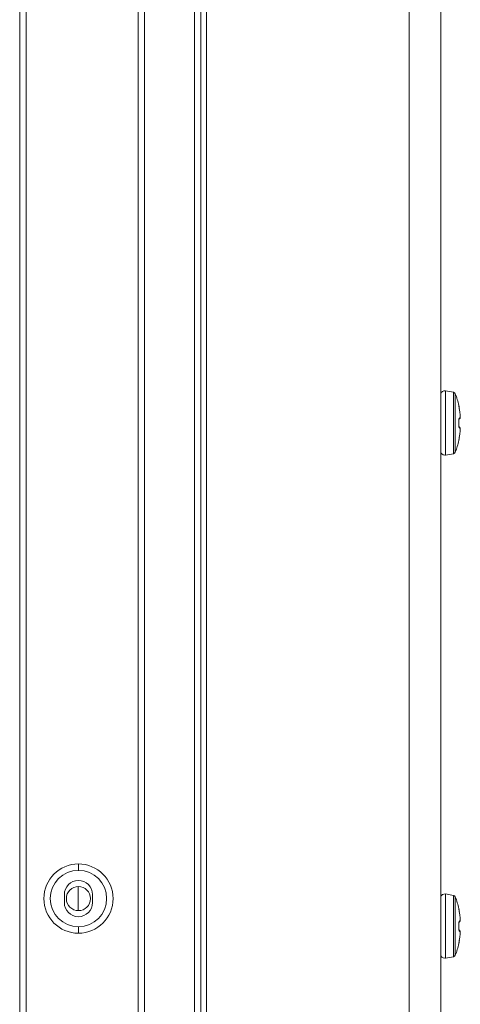
# Model space of a CAD drawing. Units: millimetres. Extents: x -39 to 249, y 47 to 295.
# Drawn here: x 223 to 226, y 95 to 101 of the extents above; entities that cross this region are included whole.
import ezdxf

# ---------------------------------------------------------------- set-up
doc = ezdxf.new("R2010")
doc.units = ezdxf.units.MM
doc.header["$MEASUREMENT"] = 0
doc.layers.add('レイヤー 2', color=7, linetype='Continuous', lineweight=0)

msp = doc.modelspace()

# ---------------------------------------------------------------- linework, layer by layer
at = {"layer": 'レイヤー 2', "color": 7, "lineweight": 9}
for p, q in [((223.6462, 88.8762), (223.6462, 189.5253)), ((225.7588, 98.2753), (225.7589, 98.2755)), ((225.7588, 94.9628), (225.7591, 94.9651))]:
    msp.add_line(p, q, dxfattribs=at)
for points in [[(222.8671, 88.3197), (222.8671, 88.3197), (222.8671, 190.0818), (222.8671, 190.0818)], [(222.9095, 190.0818), (222.9095, 190.0818), (222.9095, 88.3197), (222.9095, 88.3197)], [(224.0173, 88.3462), (224.0173, 88.3462), (224.0173, 190.0554), (224.0173, 190.0554)], [(224.0596, 88.3462), (224.0596, 88.3462), (224.0596, 190.0554), (224.0596, 190.0554)], [(223.6886, 189.5253), (223.6886, 189.5253), (223.6886, 88.8762), (223.6886, 88.8762)], [(224.0964, 188.4458), (224.0964, 188.4458), (224.0964, 89.9558), (224.0964, 89.9558)], [(225.431, 187.6217), (225.431, 187.6217), (225.431, 90.7798), (225.431, 90.7798)], [(225.6391, 187.6217), (225.6391, 187.6217), (225.6391, 90.7798), (225.6391, 90.7798)], [(225.7234, 98.593), (225.7234, 98.593), (225.6701, 98.6024), (225.6701, 98.6024)], [(225.7354, 98.5831), (225.7334, 98.5883), (225.7288, 98.592), (225.7234, 98.593)], [(225.7588, 98.5063), (225.753, 98.5325), (225.7451, 98.5581), (225.7354, 98.5831)], [(225.7354, 98.1985), (225.7451, 98.2235), (225.753, 98.2491), (225.7588, 98.2753)], [(225.7595, 98.2812), (225.7595, 98.2812), (225.7596, 98.2817), (225.7596, 98.2817)], [(225.7617, 98.2944), (225.7617, 98.2944), (225.7619, 98.2953), (225.7619, 98.2953)], [(225.6701, 98.1792), (225.6701, 98.1792), (225.7234, 98.1886), (225.7234, 98.1886)], [(225.7234, 98.1886), (225.7288, 98.1896), (225.7334, 98.1933), (225.7354, 98.1985)], [(223.254, 95.4875), (223.1282, 95.4875), (223.0261, 95.3854), (223.0261, 95.2596)], [(223.4819, 95.2596), (223.4819, 95.3854), (223.3799, 95.4875), (223.254, 95.4875)], [(223.254, 95.445), (223.254, 95.445), (223.254, 95.4875), (223.254, 95.4875)], [(223.254, 95.445), (223.1516, 95.445), (223.0685, 95.362), (223.0685, 95.2596)], [(223.4395, 95.2596), (223.4395, 95.362), (223.3565, 95.445), (223.254, 95.445)], [(223.254, 95.3788), (223.2028, 95.3788), (223.1613, 95.3373), (223.1613, 95.2861)], [(223.3468, 95.2861), (223.3468, 95.3373), (223.3053, 95.3788), (223.254, 95.3788)], [(223.2527, 95.18), (223.2527, 95.18), (223.2527, 95.339), (223.2527, 95.339)], [(225.7234, 95.2805), (225.7234, 95.2805), (225.6701, 95.2899), (225.6701, 95.2899)], [(223.0261, 95.2596), (223.0261, 95.1337), (223.1282, 95.0317), (223.254, 95.0317)], [(223.0685, 95.2596), (223.0685, 95.1571), (223.1516, 95.074), (223.254, 95.074)], [(223.1613, 95.233), (223.1613, 95.233), (223.1613, 95.2861), (223.1613, 95.2861)], [(223.1613, 95.233), (223.1613, 95.1818), (223.2028, 95.1403), (223.254, 95.1403)], [(223.254, 95.0317), (223.3799, 95.0317), (223.4819, 95.1337), (223.4819, 95.2596)], [(223.254, 95.074), (223.3565, 95.074), (223.4395, 95.1571), (223.4395, 95.2596)], [(223.254, 95.1403), (223.3053, 95.1403), (223.3468, 95.1818), (223.3468, 95.233)], [(223.3468, 95.2861), (223.3468, 95.2861), (223.3468, 95.233), (223.3468, 95.233)], [(225.7354, 95.2706), (225.7334, 95.2758), (225.7288, 95.2795), (225.7234, 95.2805)], [(225.7588, 95.1938), (225.753, 95.2199), (225.7451, 95.2456), (225.7354, 95.2706)], [(223.254, 95.074), (223.254, 95.074), (223.254, 95.0317), (223.254, 95.0317)], [(225.7595, 94.9687), (225.7595, 94.9687), (225.7596, 94.9692), (225.7596, 94.9692)], [(225.7617, 94.9819), (225.7617, 94.9819), (225.7619, 94.9828), (225.7619, 94.9828)], [(225.7354, 94.886), (225.7451, 94.9109), (225.753, 94.9366), (225.7588, 94.9628)], [(225.6701, 94.8667), (225.6701, 94.8667), (225.7234, 94.8761), (225.7234, 94.8761)], [(225.7234, 94.8761), (225.7288, 94.877), (225.7334, 94.8808), (225.7354, 94.886)]]:
    msp.add_open_spline(points, degree=3, dxfattribs=at)
for points, knots in [([(225.6701, 98.6024), (225.6557, 98.6049), (225.642, 98.5953), (225.6394, 98.5809), (225.6392, 98.5794), (225.639, 98.5778), (225.639, 98.5763)], [0, 0, 0, 0, 1, 1, 1, 2, 2, 2, 2]), ([(225.6701, 98.1792), (225.6701, 98.1792), (225.6701, 98.2412), (225.6701, 98.2412), (225.6701, 98.2412), (225.6701, 98.3908), (225.6701, 98.3908), (225.6701, 98.3908), (225.6701, 98.5404), (225.6701, 98.5404), (225.6701, 98.5404), (225.6701, 98.6024), (225.6701, 98.6024)], [0, 0, 0, 0, 1, 1, 1, 2, 2, 2, 3, 3, 3, 4, 4, 4, 4]), ([(225.7234, 98.593), (225.7234, 98.593), (225.7234, 98.5338), (225.7234, 98.5338), (225.7234, 98.5338), (225.7234, 98.3908), (225.7234, 98.3908), (225.7234, 98.3908), (225.7234, 98.2478), (225.7234, 98.2478), (225.7234, 98.2478), (225.7234, 98.1886), (225.7234, 98.1886)], [0, 0, 0, 0, 1, 1, 1, 2, 2, 2, 3, 3, 3, 4, 4, 4, 4]), ([(225.7354, 98.5831), (225.7354, 98.5831), (225.7354, 98.5268), (225.7354, 98.5268), (225.7354, 98.5268), (225.7354, 98.3908), (225.7354, 98.3908), (225.7354, 98.3908), (225.7354, 98.2548), (225.7354, 98.2548), (225.7354, 98.2548), (225.7354, 98.1985), (225.7354, 98.1985)], [0, 0, 0, 0, 1, 1, 1, 2, 2, 2, 3, 3, 3, 4, 4, 4, 4]), ([(225.7587, 98.5062), (225.7587, 98.5062), (225.7588, 98.5062), (225.7588, 98.5062), (225.7588, 98.5062), (225.7588, 98.5063), (225.7588, 98.5063)], [0, 0, 0, 0, 1, 1, 1, 2, 2, 2, 2]), ([(225.7618, 98.4863), (225.7618, 98.4863), (225.7614, 98.4891), (225.7614, 98.4891), (225.7614, 98.4891), (225.7609, 98.4918), (225.7609, 98.4918), (225.7609, 98.4918), (225.7605, 98.4943), (225.7605, 98.4943), (225.7605, 98.4943), (225.7601, 98.4966), (225.7601, 98.4966), (225.7601, 98.4966), (225.7597, 98.4988), (225.7597, 98.4988), (225.7597, 98.4988), (225.7594, 98.5007), (225.7594, 98.5007), (225.7594, 98.5007), (225.7592, 98.5023), (225.7592, 98.5023), (225.7592, 98.5023), (225.759, 98.5037), (225.759, 98.5037), (225.759, 98.5037), (225.7588, 98.5048), (225.7588, 98.5048), (225.7588, 98.5048), (225.7587, 98.5055), (225.7587, 98.5055), (225.7587, 98.5055), (225.7587, 98.506), (225.7587, 98.506), (225.7587, 98.506), (225.7587, 98.5062), (225.7587, 98.5062)], [0, 0, 0, 0, 1, 1, 1, 2, 2, 2, 3, 3, 3, 4, 4, 4, 5, 5, 5, 6, 6, 6, 7, 7, 7, 8, 8, 8, 9, 9, 9, 10, 10, 10, 11, 11, 11, 12, 12, 12, 12]), ([(225.7587, 98.5062), (225.7587, 98.5062), (225.759, 98.5039), (225.759, 98.5039), (225.759, 98.5039), (225.7587, 98.5016), (225.7587, 98.5016)], [0, 0, 0, 0, 1, 1, 1, 2, 2, 2, 2]), ([(225.7619, 98.4863), (225.7619, 98.4863), (225.7614, 98.4892), (225.7614, 98.4892), (225.7614, 98.4892), (225.7609, 98.492), (225.7609, 98.492), (225.7609, 98.492), (225.7604, 98.4948), (225.7604, 98.4948), (225.7604, 98.4948), (225.76, 98.4974), (225.76, 98.4974), (225.76, 98.4974), (225.7596, 98.4999), (225.7596, 98.4999), (225.7596, 98.4999), (225.7593, 98.5019), (225.7593, 98.5019), (225.7593, 98.5019), (225.7591, 98.5027), (225.7591, 98.5027), (225.7591, 98.5027), (225.759, 98.5033), (225.759, 98.5033), (225.759, 98.5033), (225.759, 98.5037), (225.759, 98.5037), (225.759, 98.5037), (225.759, 98.5038), (225.759, 98.5038), (225.759, 98.5038), (225.759, 98.5039), (225.759, 98.5039)], [0, 0, 0, 0, 1, 1, 1, 2, 2, 2, 3, 3, 3, 4, 4, 4, 5, 5, 5, 6, 6, 6, 7, 7, 7, 8, 8, 8, 9, 9, 9, 10, 10, 10, 11, 11, 11, 11]), ([(225.7678, 98.4421), (225.7678, 98.4421), (225.7653, 98.4643), (225.7653, 98.4643), (225.7653, 98.4643), (225.7618, 98.4863), (225.7618, 98.4863)], [0, 0, 0, 0, 1, 1, 1, 2, 2, 2, 2]), ([(225.7587, 98.4018), (225.7587, 98.4018), (225.7587, 98.4043), (225.7587, 98.4043), (225.7587, 98.4043), (225.7587, 98.4068), (225.7587, 98.4068), (225.7587, 98.4068), (225.7588, 98.4092), (225.7588, 98.4092), (225.7588, 98.4092), (225.759, 98.4115), (225.759, 98.4115), (225.759, 98.4115), (225.7592, 98.4137), (225.7592, 98.4137), (225.7592, 98.4137), (225.7594, 98.4158), (225.7594, 98.4158), (225.7594, 98.4158), (225.7597, 98.4176), (225.7597, 98.4176), (225.7597, 98.4176), (225.7601, 98.4192), (225.7601, 98.4192), (225.7601, 98.4192), (225.7605, 98.4206), (225.7605, 98.4206), (225.7605, 98.4206), (225.7609, 98.4217), (225.7609, 98.4217), (225.7609, 98.4217), (225.7614, 98.4225), (225.7614, 98.4225), (225.7614, 98.4225), (225.7618, 98.4229), (225.7618, 98.4229)], [0, 0, 0, 0, 1, 1, 1, 2, 2, 2, 3, 3, 3, 4, 4, 4, 5, 5, 5, 6, 6, 6, 7, 7, 7, 8, 8, 8, 9, 9, 9, 10, 10, 10, 11, 11, 11, 12, 12, 12, 12]), ([(225.7587, 98.3798), (225.7587, 98.3798), (225.7588, 98.3908), (225.7588, 98.3908), (225.7588, 98.3908), (225.7587, 98.4018), (225.7587, 98.4018)], [0, 0, 0, 0, 1, 1, 1, 2, 2, 2, 2]), ([(225.7587, 98.4018), (225.7587, 98.4018), (225.7589, 98.4018), (225.7589, 98.4018), (225.7589, 98.4018), (225.759, 98.4018), (225.759, 98.4018)], [0, 0, 0, 0, 1, 1, 1, 2, 2, 2, 2]), ([(225.759, 98.4018), (225.759, 98.4018), (225.7589, 98.404), (225.7589, 98.404), (225.7589, 98.404), (225.759, 98.4061), (225.759, 98.4061), (225.759, 98.4061), (225.759, 98.408), (225.759, 98.408), (225.759, 98.408), (225.7591, 98.4097), (225.7591, 98.4097), (225.7591, 98.4097), (225.7592, 98.4111), (225.7592, 98.4111), (225.7592, 98.4111), (225.7593, 98.4123), (225.7593, 98.4123), (225.7593, 98.4123), (225.7594, 98.4132), (225.7594, 98.4132), (225.7594, 98.4132), (225.7594, 98.4139), (225.7594, 98.4139), (225.7594, 98.4139), (225.7594, 98.4145), (225.7594, 98.4145)], [0, 0, 0, 0, 1, 1, 1, 2, 2, 2, 3, 3, 3, 4, 4, 4, 5, 5, 5, 6, 6, 6, 7, 7, 7, 8, 8, 8, 9, 9, 9, 9]), ([(225.759, 98.3797), (225.759, 98.3797), (225.759, 98.3908), (225.759, 98.3908), (225.759, 98.3908), (225.759, 98.4019), (225.759, 98.4019)], [0, 0, 0, 0, 1, 1, 1, 2, 2, 2, 2]), ([(225.7594, 98.4148), (225.7594, 98.4148), (225.7634, 98.4179), (225.7634, 98.4179), (225.7634, 98.4179), (225.7642, 98.4187), (225.7642, 98.4187), (225.7642, 98.4187), (225.765, 98.4195), (225.765, 98.4195)], [0, 0, 0, 0, 1, 1, 1, 2, 2, 2, 3, 3, 3, 3]), ([(225.7618, 98.4229), (225.7618, 98.4229), (225.7614, 98.4189), (225.7614, 98.4189), (225.7614, 98.4189), (225.7595, 98.4154), (225.7595, 98.4154)], [0, 0, 0, 0, 1, 1, 1, 2, 2, 2, 2]), ([(225.7618, 98.4229), (225.7618, 98.4229), (225.7653, 98.4252), (225.7653, 98.4252), (225.7653, 98.4252), (225.7678, 98.4274), (225.7678, 98.4274)], [0, 0, 0, 0, 1, 1, 1, 2, 2, 2, 2]), ([(225.7678, 98.4274), (225.7678, 98.4274), (225.7672, 98.4231), (225.7672, 98.4231), (225.7672, 98.4231), (225.765, 98.4195), (225.765, 98.4195)], [0, 0, 0, 0, 1, 1, 1, 2, 2, 2, 2]), ([(225.7678, 98.4421), (225.7678, 98.4421), (225.7678, 98.442), (225.7678, 98.442), (225.7678, 98.442), (225.7677, 98.4419), (225.7677, 98.4419)], [0, 0, 0, 0, 1, 1, 1, 2, 2, 2, 2]), ([(225.7678, 98.4274), (225.7678, 98.4274), (225.7679, 98.4276), (225.7679, 98.4276), (225.7679, 98.4276), (225.768, 98.4279), (225.768, 98.4279), (225.768, 98.4279), (225.768, 98.4282), (225.768, 98.4282), (225.768, 98.4282), (225.7681, 98.4286), (225.7681, 98.4286), (225.7681, 98.4286), (225.7682, 98.429), (225.7682, 98.429), (225.7682, 98.429), (225.7682, 98.4295), (225.7682, 98.4295), (225.7682, 98.4295), (225.7683, 98.4299), (225.7683, 98.4299), (225.7683, 98.4299), (225.7683, 98.4304), (225.7683, 98.4304), (225.7683, 98.4304), (225.7683, 98.4309), (225.7683, 98.4309), (225.7683, 98.4309), (225.7683, 98.4315), (225.7683, 98.4315), (225.7683, 98.4315), (225.7683, 98.432), (225.7683, 98.432), (225.7683, 98.432), (225.7683, 98.4325), (225.7683, 98.4325), (225.7683, 98.4325), (225.7683, 98.4331), (225.7683, 98.4331), (225.7683, 98.4331), (225.7683, 98.4337), (225.7683, 98.4337), (225.7683, 98.4337), (225.7683, 98.4344), (225.7683, 98.4344), (225.7683, 98.4344), (225.7683, 98.4351), (225.7683, 98.4351), (225.7683, 98.4351), (225.7682, 98.4358), (225.7682, 98.4358), (225.7682, 98.4358), (225.7682, 98.4365), (225.7682, 98.4365), (225.7682, 98.4365), (225.7681, 98.4372), (225.7681, 98.4372), (225.7681, 98.4372), (225.7681, 98.4379), (225.7681, 98.4379), (225.7681, 98.4379), (225.768, 98.4386), (225.768, 98.4386), (225.768, 98.4386), (225.768, 98.4394), (225.768, 98.4394), (225.768, 98.4394), (225.768, 98.4401), (225.768, 98.4401), (225.768, 98.4401), (225.7679, 98.4407), (225.7679, 98.4407), (225.7679, 98.4407), (225.7678, 98.4414), (225.7678, 98.4414), (225.7678, 98.4414), (225.7678, 98.4421), (225.7678, 98.4421)], [0, 0, 0, 0, 1, 1, 1, 2, 2, 2, 3, 3, 3, 4, 4, 4, 5, 5, 5, 6, 6, 6, 7, 7, 7, 8, 8, 8, 9, 9, 9, 10, 10, 10, 11, 11, 11, 12, 12, 12, 13, 13, 13, 14, 14, 14, 15, 15, 15, 16, 16, 16, 17, 17, 17, 18, 18, 18, 19, 19, 19, 20, 20, 20, 21, 21, 21, 22, 22, 22, 23, 23, 23, 24, 24, 24, 25, 25, 25, 26, 26, 26, 26]), ([(225.7678, 98.4262), (225.7678, 98.4262), (225.768, 98.4282), (225.768, 98.4282), (225.768, 98.4282), (225.768, 98.4284), (225.768, 98.4284)], [0, 0, 0, 0, 1, 1, 1, 2, 2, 2, 2]), ([(225.7618, 98.3586), (225.7618, 98.3586), (225.7614, 98.3591), (225.7614, 98.3591), (225.7614, 98.3591), (225.7609, 98.3599), (225.7609, 98.3599), (225.7609, 98.3599), (225.7605, 98.361), (225.7605, 98.361), (225.7605, 98.361), (225.7601, 98.3623), (225.7601, 98.3623), (225.7601, 98.3623), (225.7597, 98.364), (225.7597, 98.364), (225.7597, 98.364), (225.7594, 98.3658), (225.7594, 98.3658), (225.7594, 98.3658), (225.7592, 98.3678), (225.7592, 98.3678), (225.7592, 98.3678), (225.759, 98.37), (225.759, 98.37), (225.759, 98.37), (225.7588, 98.3724), (225.7588, 98.3724), (225.7588, 98.3724), (225.7587, 98.3748), (225.7587, 98.3748), (225.7587, 98.3748), (225.7587, 98.3773), (225.7587, 98.3773), (225.7587, 98.3773), (225.7587, 98.3798), (225.7587, 98.3798)], [0, 0, 0, 0, 1, 1, 1, 2, 2, 2, 3, 3, 3, 4, 4, 4, 5, 5, 5, 6, 6, 6, 7, 7, 7, 8, 8, 8, 9, 9, 9, 10, 10, 10, 11, 11, 11, 12, 12, 12, 12]), ([(225.7587, 98.3798), (225.7587, 98.3798), (225.7589, 98.3798), (225.7589, 98.3798), (225.7589, 98.3798), (225.759, 98.3798), (225.759, 98.3798)], [0, 0, 0, 0, 1, 1, 1, 2, 2, 2, 2]), ([(225.7593, 98.3668), (225.7593, 98.3668), (225.7594, 98.3671), (225.7594, 98.3671), (225.7594, 98.3671), (225.7594, 98.3676), (225.7594, 98.3676), (225.7594, 98.3676), (225.7594, 98.3683), (225.7594, 98.3683), (225.7594, 98.3683), (225.7593, 98.3695), (225.7593, 98.3695), (225.7593, 98.3695), (225.7592, 98.3708), (225.7592, 98.3708), (225.7592, 98.3708), (225.759, 98.3727), (225.759, 98.3727), (225.759, 98.3727), (225.759, 98.3747), (225.759, 98.3747), (225.759, 98.3747), (225.7589, 98.3772), (225.7589, 98.3772), (225.7589, 98.3772), (225.759, 98.3798), (225.759, 98.3798)], [0, 0, 0, 0, 1, 1, 1, 2, 2, 2, 3, 3, 3, 4, 4, 4, 5, 5, 5, 6, 6, 6, 7, 7, 7, 8, 8, 8, 9, 9, 9, 9]), ([(225.765, 98.3621), (225.765, 98.3621), (225.764, 98.363), (225.764, 98.363), (225.764, 98.363), (225.7631, 98.364), (225.7631, 98.364), (225.7631, 98.364), (225.7594, 98.3668), (225.7594, 98.3668)], [0, 0, 0, 0, 1, 1, 1, 2, 2, 2, 3, 3, 3, 3]), ([(225.7618, 98.3586), (225.7618, 98.3586), (225.7614, 98.3626), (225.7614, 98.3626), (225.7614, 98.3626), (225.7595, 98.3662), (225.7595, 98.3662)], [0, 0, 0, 0, 1, 1, 1, 2, 2, 2, 2]), ([(225.7678, 98.3541), (225.7678, 98.3541), (225.7653, 98.3563), (225.7653, 98.3563), (225.7653, 98.3563), (225.7618, 98.3586), (225.7618, 98.3586)], [0, 0, 0, 0, 1, 1, 1, 2, 2, 2, 2]), ([(225.7618, 98.2952), (225.7618, 98.2952), (225.7653, 98.3173), (225.7653, 98.3173), (225.7653, 98.3173), (225.7678, 98.3395), (225.7678, 98.3395)], [0, 0, 0, 0, 1, 1, 1, 2, 2, 2, 2]), ([(225.7678, 98.3541), (225.7678, 98.3541), (225.7672, 98.3584), (225.7672, 98.3584), (225.7672, 98.3584), (225.765, 98.3621), (225.765, 98.3621)], [0, 0, 0, 0, 1, 1, 1, 2, 2, 2, 2]), ([(225.7678, 98.3395), (225.7678, 98.3395), (225.7678, 98.3396), (225.7678, 98.3396), (225.7678, 98.3396), (225.7677, 98.3397), (225.7677, 98.3397)], [0, 0, 0, 0, 1, 1, 1, 2, 2, 2, 2]), ([(225.768, 98.3533), (225.768, 98.3533), (225.768, 98.3534), (225.768, 98.3534), (225.768, 98.3534), (225.7678, 98.3554), (225.7678, 98.3554)], [0, 0, 0, 0, 1, 1, 1, 2, 2, 2, 2]), ([(225.7678, 98.3395), (225.7678, 98.3395), (225.7678, 98.3401), (225.7678, 98.3401), (225.7678, 98.3401), (225.7679, 98.3407), (225.7679, 98.3407), (225.7679, 98.3407), (225.768, 98.3414), (225.768, 98.3414), (225.768, 98.3414), (225.768, 98.342), (225.768, 98.342), (225.768, 98.342), (225.768, 98.3427), (225.768, 98.3427), (225.768, 98.3427), (225.7681, 98.3433), (225.7681, 98.3433), (225.7681, 98.3433), (225.7681, 98.344), (225.7681, 98.344), (225.7681, 98.344), (225.7682, 98.3447), (225.7682, 98.3447), (225.7682, 98.3447), (225.7682, 98.3453), (225.7682, 98.3453), (225.7682, 98.3453), (225.7682, 98.346), (225.7682, 98.346), (225.7682, 98.346), (225.7683, 98.3466), (225.7683, 98.3466), (225.7683, 98.3466), (225.7683, 98.3472), (225.7683, 98.3472), (225.7683, 98.3472), (225.7683, 98.3478), (225.7683, 98.3478), (225.7683, 98.3478), (225.7683, 98.3484), (225.7683, 98.3484), (225.7683, 98.3484), (225.7683, 98.349), (225.7683, 98.349), (225.7683, 98.349), (225.7683, 98.3495), (225.7683, 98.3495), (225.7683, 98.3495), (225.7683, 98.35), (225.7683, 98.35), (225.7683, 98.35), (225.7683, 98.3505), (225.7683, 98.3505), (225.7683, 98.3505), (225.7683, 98.351), (225.7683, 98.351), (225.7683, 98.351), (225.7683, 98.3514), (225.7683, 98.3514), (225.7683, 98.3514), (225.7682, 98.3519), (225.7682, 98.3519), (225.7682, 98.3519), (225.7682, 98.3523), (225.7682, 98.3523), (225.7682, 98.3523), (225.7682, 98.3527), (225.7682, 98.3527), (225.7682, 98.3527), (225.7681, 98.3531), (225.7681, 98.3531), (225.7681, 98.3531), (225.768, 98.3535), (225.768, 98.3535), (225.768, 98.3535), (225.768, 98.3537), (225.768, 98.3537), (225.768, 98.3537), (225.7679, 98.354), (225.7679, 98.354), (225.7679, 98.354), (225.7678, 98.3541), (225.7678, 98.3541)], [0, 0, 0, 0, 1, 1, 1, 2, 2, 2, 3, 3, 3, 4, 4, 4, 5, 5, 5, 6, 6, 6, 7, 7, 7, 8, 8, 8, 9, 9, 9, 10, 10, 10, 11, 11, 11, 12, 12, 12, 13, 13, 13, 14, 14, 14, 15, 15, 15, 16, 16, 16, 17, 17, 17, 18, 18, 18, 19, 19, 19, 20, 20, 20, 21, 21, 21, 22, 22, 22, 23, 23, 23, 24, 24, 24, 25, 25, 25, 26, 26, 26, 27, 27, 27, 28, 28, 28, 28]), ([(225.7587, 98.2753), (225.7587, 98.2753), (225.7587, 98.2756), (225.7587, 98.2756), (225.7587, 98.2756), (225.7587, 98.276), (225.7587, 98.276), (225.7587, 98.276), (225.7588, 98.2768), (225.7588, 98.2768), (225.7588, 98.2768), (225.759, 98.2779), (225.759, 98.2779), (225.759, 98.2779), (225.7592, 98.2793), (225.7592, 98.2793), (225.7592, 98.2793), (225.7594, 98.2809), (225.7594, 98.2809), (225.7594, 98.2809), (225.7597, 98.2828), (225.7597, 98.2828), (225.7597, 98.2828), (225.7601, 98.2849), (225.7601, 98.2849), (225.7601, 98.2849), (225.7605, 98.2873), (225.7605, 98.2873), (225.7605, 98.2873), (225.7609, 98.2898), (225.7609, 98.2898), (225.7609, 98.2898), (225.7614, 98.2924), (225.7614, 98.2924), (225.7614, 98.2924), (225.7618, 98.2952), (225.7618, 98.2952)], [0, 0, 0, 0, 1, 1, 1, 2, 2, 2, 3, 3, 3, 4, 4, 4, 5, 5, 5, 6, 6, 6, 7, 7, 7, 8, 8, 8, 9, 9, 9, 10, 10, 10, 11, 11, 11, 12, 12, 12, 12]), ([(225.7588, 98.2753), (225.7588, 98.2753), (225.7588, 98.2753), (225.7588, 98.2753), (225.7588, 98.2753), (225.7587, 98.2753), (225.7587, 98.2753)], [0, 0, 0, 0, 1, 1, 1, 2, 2, 2, 2]), ([(225.7591, 98.2789), (225.7591, 98.2789), (225.7592, 98.2791), (225.7592, 98.2791), (225.7592, 98.2791), (225.7593, 98.2795), (225.7593, 98.2795), (225.7593, 98.2795), (225.7593, 98.2801), (225.7593, 98.2801), (225.7593, 98.2801), (225.7594, 98.2809), (225.7594, 98.2809), (225.7594, 98.2809), (225.7596, 98.2818), (225.7596, 98.2818), (225.7596, 98.2818), (225.7597, 98.2823), (225.7597, 98.2823), (225.7597, 98.2823), (225.7597, 98.2829), (225.7597, 98.2829)], [0, 0, 0, 0, 1, 1, 1, 2, 2, 2, 3, 3, 3, 4, 4, 4, 5, 5, 5, 6, 6, 6, 7, 7, 7, 7]), ([(225.7597, 98.2829), (225.7597, 98.2829), (225.7598, 98.2834), (225.7598, 98.2834), (225.7598, 98.2834), (225.7599, 98.284), (225.7599, 98.284), (225.7599, 98.284), (225.7603, 98.2865), (225.7603, 98.2865), (225.7603, 98.2865), (225.7608, 98.2893), (225.7608, 98.2893), (225.7608, 98.2893), (225.7613, 98.2922), (225.7613, 98.2922), (225.7613, 98.2922), (225.7619, 98.2953), (225.7619, 98.2953)], [0, 0, 0, 0, 1, 1, 1, 2, 2, 2, 3, 3, 3, 4, 4, 4, 5, 5, 5, 6, 6, 6, 6]), ([(225.639, 98.2053), (225.639, 98.1906), (225.6509, 98.1788), (225.6655, 98.1788), (225.6671, 98.1788), (225.6686, 98.1789), (225.6701, 98.1792)], [0, 0, 0, 0, 1, 1, 1, 2, 2, 2, 2]), ([(223.254, 95.339), (223.2101, 95.339), (223.1745, 95.3034), (223.1745, 95.2596), (223.1745, 95.2156), (223.2101, 95.18), (223.254, 95.18)], [0, 0, 0, 0, 1, 1, 1, 2, 2, 2, 2]), ([(223.254, 95.18), (223.2979, 95.18), (223.3335, 95.2156), (223.3335, 95.2596), (223.3335, 95.3034), (223.2979, 95.339), (223.254, 95.339)], [0, 0, 0, 0, 1, 1, 1, 2, 2, 2, 2]), ([(225.6701, 95.2899), (225.6557, 95.2924), (225.642, 95.2828), (225.6394, 95.2684), (225.6392, 95.2669), (225.639, 95.2653), (225.639, 95.2638)], [0, 0, 0, 0, 1, 1, 1, 2, 2, 2, 2]), ([(225.6701, 94.8667), (225.6701, 94.8667), (225.6701, 94.9287), (225.6701, 94.9287), (225.6701, 94.9287), (225.6701, 95.0783), (225.6701, 95.0783), (225.6701, 95.0783), (225.6701, 95.2279), (225.6701, 95.2279), (225.6701, 95.2279), (225.6701, 95.2899), (225.6701, 95.2899)], [0, 0, 0, 0, 1, 1, 1, 2, 2, 2, 3, 3, 3, 4, 4, 4, 4]), ([(225.7234, 95.2805), (225.7234, 95.2805), (225.7234, 95.2213), (225.7234, 95.2213), (225.7234, 95.2213), (225.7234, 95.0783), (225.7234, 95.0783), (225.7234, 95.0783), (225.7234, 94.9353), (225.7234, 94.9353), (225.7234, 94.9353), (225.7234, 94.8761), (225.7234, 94.8761)], [0, 0, 0, 0, 1, 1, 1, 2, 2, 2, 3, 3, 3, 4, 4, 4, 4]), ([(225.7354, 95.2706), (225.7354, 95.2706), (225.7354, 95.2143), (225.7354, 95.2143), (225.7354, 95.2143), (225.7354, 95.0783), (225.7354, 95.0783), (225.7354, 95.0783), (225.7354, 94.9423), (225.7354, 94.9423), (225.7354, 94.9423), (225.7354, 94.886), (225.7354, 94.886)], [0, 0, 0, 0, 1, 1, 1, 2, 2, 2, 3, 3, 3, 4, 4, 4, 4]), ([(225.7587, 95.1937), (225.7587, 95.1937), (225.7588, 95.1938), (225.7588, 95.1938), (225.7588, 95.1938), (225.7588, 95.1938), (225.7588, 95.1938)], [0, 0, 0, 0, 1, 1, 1, 2, 2, 2, 2]), ([(225.7618, 95.1739), (225.7618, 95.1739), (225.7614, 95.1766), (225.7614, 95.1766), (225.7614, 95.1766), (225.7609, 95.1793), (225.7609, 95.1793), (225.7609, 95.1793), (225.7605, 95.1818), (225.7605, 95.1818), (225.7605, 95.1818), (225.7601, 95.1841), (225.7601, 95.1841), (225.7601, 95.1841), (225.7597, 95.1863), (225.7597, 95.1863), (225.7597, 95.1863), (225.7594, 95.1882), (225.7594, 95.1882), (225.7594, 95.1882), (225.7592, 95.1898), (225.7592, 95.1898), (225.7592, 95.1898), (225.759, 95.1912), (225.759, 95.1912), (225.759, 95.1912), (225.7588, 95.1922), (225.7588, 95.1922), (225.7588, 95.1922), (225.7587, 95.1931), (225.7587, 95.1931), (225.7587, 95.1931), (225.7587, 95.1936), (225.7587, 95.1936), (225.7587, 95.1936), (225.7587, 95.1937), (225.7587, 95.1937)], [0, 0, 0, 0, 1, 1, 1, 2, 2, 2, 3, 3, 3, 4, 4, 4, 5, 5, 5, 6, 6, 6, 7, 7, 7, 8, 8, 8, 9, 9, 9, 10, 10, 10, 11, 11, 11, 12, 12, 12, 12]), ([(225.7587, 95.1937), (225.7587, 95.1937), (225.759, 95.1914), (225.759, 95.1914), (225.759, 95.1914), (225.7587, 95.1891), (225.7587, 95.1891)], [0, 0, 0, 0, 1, 1, 1, 2, 2, 2, 2]), ([(225.7619, 95.1738), (225.7619, 95.1738), (225.7614, 95.1767), (225.7614, 95.1767), (225.7614, 95.1767), (225.7609, 95.1794), (225.7609, 95.1794), (225.7609, 95.1794), (225.7604, 95.1823), (225.7604, 95.1823), (225.7604, 95.1823), (225.76, 95.1849), (225.76, 95.1849), (225.76, 95.1849), (225.7596, 95.1874), (225.7596, 95.1874), (225.7596, 95.1874), (225.7593, 95.1894), (225.7593, 95.1894), (225.7593, 95.1894), (225.7591, 95.1902), (225.7591, 95.1902), (225.7591, 95.1902), (225.759, 95.1908), (225.759, 95.1908), (225.759, 95.1908), (225.759, 95.1912), (225.759, 95.1912), (225.759, 95.1912), (225.759, 95.1913), (225.759, 95.1913), (225.759, 95.1913), (225.759, 95.1914), (225.759, 95.1914)], [0, 0, 0, 0, 1, 1, 1, 2, 2, 2, 3, 3, 3, 4, 4, 4, 5, 5, 5, 6, 6, 6, 7, 7, 7, 8, 8, 8, 9, 9, 9, 10, 10, 10, 11, 11, 11, 11]), ([(225.7678, 95.1296), (225.7678, 95.1296), (225.7653, 95.1518), (225.7653, 95.1518), (225.7653, 95.1518), (225.7618, 95.1739), (225.7618, 95.1739)], [0, 0, 0, 0, 1, 1, 1, 2, 2, 2, 2]), ([(225.7587, 95.0893), (225.7587, 95.0893), (225.7587, 95.0918), (225.7587, 95.0918), (225.7587, 95.0918), (225.7587, 95.0943), (225.7587, 95.0943), (225.7587, 95.0943), (225.7588, 95.0967), (225.7588, 95.0967), (225.7588, 95.0967), (225.759, 95.099), (225.759, 95.099), (225.759, 95.099), (225.7592, 95.1012), (225.7592, 95.1012), (225.7592, 95.1012), (225.7594, 95.1032), (225.7594, 95.1032), (225.7594, 95.1032), (225.7597, 95.1051), (225.7597, 95.1051), (225.7597, 95.1051), (225.7601, 95.1067), (225.7601, 95.1067), (225.7601, 95.1067), (225.7605, 95.1081), (225.7605, 95.1081), (225.7605, 95.1081), (225.7609, 95.1092), (225.7609, 95.1092), (225.7609, 95.1092), (225.7614, 95.11), (225.7614, 95.11), (225.7614, 95.11), (225.7618, 95.1104), (225.7618, 95.1104)], [0, 0, 0, 0, 1, 1, 1, 2, 2, 2, 3, 3, 3, 4, 4, 4, 5, 5, 5, 6, 6, 6, 7, 7, 7, 8, 8, 8, 9, 9, 9, 10, 10, 10, 11, 11, 11, 12, 12, 12, 12]), ([(225.759, 95.0893), (225.759, 95.0893), (225.7589, 95.0915), (225.7589, 95.0915), (225.7589, 95.0915), (225.759, 95.0936), (225.759, 95.0936), (225.759, 95.0936), (225.759, 95.0954), (225.759, 95.0954), (225.759, 95.0954), (225.7591, 95.0972), (225.7591, 95.0972), (225.7591, 95.0972), (225.7592, 95.0986), (225.7592, 95.0986), (225.7592, 95.0986), (225.7593, 95.0998), (225.7593, 95.0998), (225.7593, 95.0998), (225.7594, 95.1007), (225.7594, 95.1007), (225.7594, 95.1007), (225.7594, 95.1014), (225.7594, 95.1014), (225.7594, 95.1014), (225.7594, 95.102), (225.7594, 95.102)], [0, 0, 0, 0, 1, 1, 1, 2, 2, 2, 3, 3, 3, 4, 4, 4, 5, 5, 5, 6, 6, 6, 7, 7, 7, 8, 8, 8, 9, 9, 9, 9]), ([(225.7594, 95.1023), (225.7594, 95.1023), (225.7634, 95.1054), (225.7634, 95.1054), (225.7634, 95.1054), (225.7642, 95.1062), (225.7642, 95.1062), (225.7642, 95.1062), (225.765, 95.107), (225.765, 95.107)], [0, 0, 0, 0, 1, 1, 1, 2, 2, 2, 3, 3, 3, 3]), ([(225.7618, 95.1104), (225.7618, 95.1104), (225.7614, 95.1064), (225.7614, 95.1064), (225.7614, 95.1064), (225.7595, 95.1029), (225.7595, 95.1029)], [0, 0, 0, 0, 1, 1, 1, 2, 2, 2, 2]), ([(225.7618, 95.1104), (225.7618, 95.1104), (225.7653, 95.1127), (225.7653, 95.1127), (225.7653, 95.1127), (225.7678, 95.1149), (225.7678, 95.1149)], [0, 0, 0, 0, 1, 1, 1, 2, 2, 2, 2]), ([(225.7678, 95.1149), (225.7678, 95.1149), (225.7672, 95.1106), (225.7672, 95.1106), (225.7672, 95.1106), (225.765, 95.1069), (225.765, 95.1069)], [0, 0, 0, 0, 1, 1, 1, 2, 2, 2, 2]), ([(225.7678, 95.1296), (225.7678, 95.1296), (225.7678, 95.1295), (225.7678, 95.1295), (225.7678, 95.1295), (225.7677, 95.1294), (225.7677, 95.1294)], [0, 0, 0, 0, 1, 1, 1, 2, 2, 2, 2]), ([(225.7678, 95.1149), (225.7678, 95.1149), (225.7679, 95.1151), (225.7679, 95.1151), (225.7679, 95.1151), (225.768, 95.1154), (225.768, 95.1154), (225.768, 95.1154), (225.768, 95.1157), (225.768, 95.1157), (225.768, 95.1157), (225.7681, 95.1161), (225.7681, 95.1161), (225.7681, 95.1161), (225.7682, 95.1165), (225.7682, 95.1165), (225.7682, 95.1165), (225.7682, 95.117), (225.7682, 95.117), (225.7682, 95.117), (225.7683, 95.1175), (225.7683, 95.1175), (225.7683, 95.1175), (225.7683, 95.118), (225.7683, 95.118), (225.7683, 95.118), (225.7683, 95.1184), (225.7683, 95.1184), (225.7683, 95.1184), (225.7683, 95.1189), (225.7683, 95.1189), (225.7683, 95.1189), (225.7683, 95.1195), (225.7683, 95.1195), (225.7683, 95.1195), (225.7683, 95.12), (225.7683, 95.12), (225.7683, 95.12), (225.7683, 95.1206), (225.7683, 95.1206), (225.7683, 95.1206), (225.7683, 95.1213), (225.7683, 95.1213), (225.7683, 95.1213), (225.7683, 95.1219), (225.7683, 95.1219), (225.7683, 95.1219), (225.7683, 95.1226), (225.7683, 95.1226), (225.7683, 95.1226), (225.7682, 95.1232), (225.7682, 95.1232), (225.7682, 95.1232), (225.7682, 95.124), (225.7682, 95.124), (225.7682, 95.124), (225.7681, 95.1247), (225.7681, 95.1247), (225.7681, 95.1247), (225.7681, 95.1254), (225.7681, 95.1254), (225.7681, 95.1254), (225.768, 95.1261), (225.768, 95.1261), (225.768, 95.1261), (225.768, 95.1268), (225.768, 95.1268), (225.768, 95.1268), (225.768, 95.1275), (225.768, 95.1275), (225.768, 95.1275), (225.7679, 95.1283), (225.7679, 95.1283), (225.7679, 95.1283), (225.7678, 95.1289), (225.7678, 95.1289), (225.7678, 95.1289), (225.7678, 95.1296), (225.7678, 95.1296)], [0, 0, 0, 0, 1, 1, 1, 2, 2, 2, 3, 3, 3, 4, 4, 4, 5, 5, 5, 6, 6, 6, 7, 7, 7, 8, 8, 8, 9, 9, 9, 10, 10, 10, 11, 11, 11, 12, 12, 12, 13, 13, 13, 14, 14, 14, 15, 15, 15, 16, 16, 16, 17, 17, 17, 18, 18, 18, 19, 19, 19, 20, 20, 20, 21, 21, 21, 22, 22, 22, 23, 23, 23, 24, 24, 24, 25, 25, 25, 26, 26, 26, 26]), ([(225.7678, 95.1137), (225.7678, 95.1137), (225.768, 95.1157), (225.768, 95.1157), (225.768, 95.1157), (225.768, 95.1159), (225.768, 95.1159)], [0, 0, 0, 0, 1, 1, 1, 2, 2, 2, 2]), ([(225.7587, 95.0893), (225.7587, 95.0893), (225.7589, 95.0893), (225.7589, 95.0893), (225.7589, 95.0893), (225.759, 95.0893), (225.759, 95.0893)], [0, 0, 0, 0, 1, 1, 1, 2, 2, 2, 2]), ([(225.7587, 95.0673), (225.7587, 95.0673), (225.7588, 95.0783), (225.7588, 95.0783), (225.7588, 95.0783), (225.7587, 95.0893), (225.7587, 95.0893)], [0, 0, 0, 0, 1, 1, 1, 2, 2, 2, 2]), ([(225.7618, 95.0462), (225.7618, 95.0462), (225.7614, 95.0466), (225.7614, 95.0466), (225.7614, 95.0466), (225.7609, 95.0474), (225.7609, 95.0474), (225.7609, 95.0474), (225.7605, 95.0485), (225.7605, 95.0485), (225.7605, 95.0485), (225.7601, 95.0499), (225.7601, 95.0499), (225.7601, 95.0499), (225.7597, 95.0515), (225.7597, 95.0515), (225.7597, 95.0515), (225.7594, 95.0533), (225.7594, 95.0533), (225.7594, 95.0533), (225.7592, 95.0554), (225.7592, 95.0554), (225.7592, 95.0554), (225.759, 95.0576), (225.759, 95.0576), (225.759, 95.0576), (225.7588, 95.0599), (225.7588, 95.0599), (225.7588, 95.0599), (225.7587, 95.0623), (225.7587, 95.0623), (225.7587, 95.0623), (225.7587, 95.0648), (225.7587, 95.0648), (225.7587, 95.0648), (225.7587, 95.0673), (225.7587, 95.0673)], [0, 0, 0, 0, 1, 1, 1, 2, 2, 2, 3, 3, 3, 4, 4, 4, 5, 5, 5, 6, 6, 6, 7, 7, 7, 8, 8, 8, 9, 9, 9, 10, 10, 10, 11, 11, 11, 12, 12, 12, 12]), ([(225.7587, 95.0673), (225.7587, 95.0673), (225.7589, 95.0673), (225.7589, 95.0673), (225.7589, 95.0673), (225.759, 95.0673), (225.759, 95.0673)], [0, 0, 0, 0, 1, 1, 1, 2, 2, 2, 2]), ([(225.7593, 95.0543), (225.7593, 95.0543), (225.7594, 95.0546), (225.7594, 95.0546), (225.7594, 95.0546), (225.7594, 95.0551), (225.7594, 95.0551), (225.7594, 95.0551), (225.7594, 95.0558), (225.7594, 95.0558), (225.7594, 95.0558), (225.7593, 95.057), (225.7593, 95.057), (225.7593, 95.057), (225.7592, 95.0583), (225.7592, 95.0583), (225.7592, 95.0583), (225.759, 95.0602), (225.759, 95.0602), (225.759, 95.0602), (225.759, 95.0622), (225.759, 95.0622), (225.759, 95.0622), (225.7589, 95.0646), (225.7589, 95.0646), (225.7589, 95.0646), (225.759, 95.0673), (225.759, 95.0673)], [0, 0, 0, 0, 1, 1, 1, 2, 2, 2, 3, 3, 3, 4, 4, 4, 5, 5, 5, 6, 6, 6, 7, 7, 7, 8, 8, 8, 9, 9, 9, 9]), ([(225.759, 95.0672), (225.759, 95.0672), (225.759, 95.0783), (225.759, 95.0783), (225.759, 95.0783), (225.759, 95.0894), (225.759, 95.0894)], [0, 0, 0, 0, 1, 1, 1, 2, 2, 2, 2]), ([(225.765, 95.0496), (225.765, 95.0496), (225.764, 95.0506), (225.764, 95.0506), (225.764, 95.0506), (225.7631, 95.0515), (225.7631, 95.0515), (225.7631, 95.0515), (225.7594, 95.0543), (225.7594, 95.0543)], [0, 0, 0, 0, 1, 1, 1, 2, 2, 2, 3, 3, 3, 3]), ([(225.765, 95.0496), (225.765, 95.0496), (225.764, 95.0506), (225.764, 95.0506), (225.764, 95.0506), (225.7631, 95.0515), (225.7631, 95.0515), (225.7631, 95.0515), (225.7594, 95.0543), (225.7594, 95.0543)], [0, 0, 0, 0, 1, 1, 1, 2, 2, 2, 3, 3, 3, 3]), ([(225.7618, 95.0462), (225.7618, 95.0462), (225.7614, 95.0501), (225.7614, 95.0501), (225.7614, 95.0501), (225.7595, 95.0537), (225.7595, 95.0537)], [0, 0, 0, 0, 1, 1, 1, 2, 2, 2, 2]), ([(225.7678, 95.0416), (225.7678, 95.0416), (225.7653, 95.0438), (225.7653, 95.0438), (225.7653, 95.0438), (225.7618, 95.0462), (225.7618, 95.0462)], [0, 0, 0, 0, 1, 1, 1, 2, 2, 2, 2]), ([(225.7678, 95.0416), (225.7678, 95.0416), (225.7672, 95.0459), (225.7672, 95.0459), (225.7672, 95.0459), (225.765, 95.0496), (225.765, 95.0496)], [0, 0, 0, 0, 1, 1, 1, 2, 2, 2, 2]), ([(225.768, 95.0408), (225.768, 95.0408), (225.768, 95.0409), (225.768, 95.0409), (225.768, 95.0409), (225.7678, 95.0429), (225.7678, 95.0429)], [0, 0, 0, 0, 1, 1, 1, 2, 2, 2, 2]), ([(225.7678, 95.027), (225.7678, 95.027), (225.7678, 95.0276), (225.7678, 95.0276), (225.7678, 95.0276), (225.7679, 95.0282), (225.7679, 95.0282), (225.7679, 95.0282), (225.768, 95.0289), (225.768, 95.0289), (225.768, 95.0289), (225.768, 95.0295), (225.768, 95.0295), (225.768, 95.0295), (225.768, 95.0301), (225.768, 95.0301), (225.768, 95.0301), (225.7681, 95.0308), (225.7681, 95.0308), (225.7681, 95.0308), (225.7681, 95.0315), (225.7681, 95.0315), (225.7681, 95.0315), (225.7682, 95.0321), (225.7682, 95.0321), (225.7682, 95.0321), (225.7682, 95.0328), (225.7682, 95.0328), (225.7682, 95.0328), (225.7682, 95.0335), (225.7682, 95.0335), (225.7682, 95.0335), (225.7683, 95.0341), (225.7683, 95.0341), (225.7683, 95.0341), (225.7683, 95.0347), (225.7683, 95.0347), (225.7683, 95.0347), (225.7683, 95.0354), (225.7683, 95.0354), (225.7683, 95.0354), (225.7683, 95.0359), (225.7683, 95.0359), (225.7683, 95.0359), (225.7683, 95.0365), (225.7683, 95.0365), (225.7683, 95.0365), (225.7683, 95.037), (225.7683, 95.037), (225.7683, 95.037), (225.7683, 95.0375), (225.7683, 95.0375), (225.7683, 95.0375), (225.7683, 95.038), (225.7683, 95.038), (225.7683, 95.038), (225.7683, 95.0385), (225.7683, 95.0385), (225.7683, 95.0385), (225.7683, 95.0389), (225.7683, 95.0389), (225.7683, 95.0389), (225.7682, 95.0394), (225.7682, 95.0394), (225.7682, 95.0394), (225.7682, 95.0398), (225.7682, 95.0398), (225.7682, 95.0398), (225.7682, 95.0402), (225.7682, 95.0402), (225.7682, 95.0402), (225.7681, 95.0406), (225.7681, 95.0406), (225.7681, 95.0406), (225.768, 95.0409), (225.768, 95.0409), (225.768, 95.0409), (225.768, 95.0413), (225.768, 95.0413), (225.768, 95.0413), (225.7679, 95.0415), (225.7679, 95.0415), (225.7679, 95.0415), (225.7678, 95.0416), (225.7678, 95.0416)], [0, 0, 0, 0, 1, 1, 1, 2, 2, 2, 3, 3, 3, 4, 4, 4, 5, 5, 5, 6, 6, 6, 7, 7, 7, 8, 8, 8, 9, 9, 9, 10, 10, 10, 11, 11, 11, 12, 12, 12, 13, 13, 13, 14, 14, 14, 15, 15, 15, 16, 16, 16, 17, 17, 17, 18, 18, 18, 19, 19, 19, 20, 20, 20, 21, 21, 21, 22, 22, 22, 23, 23, 23, 24, 24, 24, 25, 25, 25, 26, 26, 26, 27, 27, 27, 28, 28, 28, 28]), ([(225.7587, 94.9628), (225.7587, 94.9628), (225.7587, 94.963), (225.7587, 94.963), (225.7587, 94.963), (225.7587, 94.9635), (225.7587, 94.9635), (225.7587, 94.9635), (225.7588, 94.9643), (225.7588, 94.9643), (225.7588, 94.9643), (225.759, 94.9654), (225.759, 94.9654), (225.759, 94.9654), (225.7592, 94.9668), (225.7592, 94.9668), (225.7592, 94.9668), (225.7594, 94.9684), (225.7594, 94.9684), (225.7594, 94.9684), (225.7597, 94.9703), (225.7597, 94.9703), (225.7597, 94.9703), (225.7601, 94.9724), (225.7601, 94.9724), (225.7601, 94.9724), (225.7605, 94.9748), (225.7605, 94.9748), (225.7605, 94.9748), (225.7609, 94.9773), (225.7609, 94.9773), (225.7609, 94.9773), (225.7614, 94.9799), (225.7614, 94.9799), (225.7614, 94.9799), (225.7618, 94.9827), (225.7618, 94.9827)], [0, 0, 0, 0, 1, 1, 1, 2, 2, 2, 3, 3, 3, 4, 4, 4, 5, 5, 5, 6, 6, 6, 7, 7, 7, 8, 8, 8, 9, 9, 9, 10, 10, 10, 11, 11, 11, 12, 12, 12, 12]), ([(225.7591, 94.9664), (225.7591, 94.9664), (225.7592, 94.9666), (225.7592, 94.9666), (225.7592, 94.9666), (225.7593, 94.9671), (225.7593, 94.9671), (225.7593, 94.9671), (225.7593, 94.9677), (225.7593, 94.9677), (225.7593, 94.9677), (225.7594, 94.9684), (225.7594, 94.9684), (225.7594, 94.9684), (225.7596, 94.9693), (225.7596, 94.9693), (225.7596, 94.9693), (225.7597, 94.9699), (225.7597, 94.9699), (225.7597, 94.9699), (225.7597, 94.9704), (225.7597, 94.9704)], [0, 0, 0, 0, 1, 1, 1, 2, 2, 2, 3, 3, 3, 4, 4, 4, 5, 5, 5, 6, 6, 6, 7, 7, 7, 7]), ([(225.7597, 94.9704), (225.7597, 94.9704), (225.7598, 94.9709), (225.7598, 94.9709), (225.7598, 94.9709), (225.7599, 94.9714), (225.7599, 94.9714), (225.7599, 94.9714), (225.7603, 94.974), (225.7603, 94.974), (225.7603, 94.974), (225.7608, 94.9768), (225.7608, 94.9768), (225.7608, 94.9768), (225.7613, 94.9797), (225.7613, 94.9797), (225.7613, 94.9797), (225.7619, 94.9828), (225.7619, 94.9828)], [0, 0, 0, 0, 1, 1, 1, 2, 2, 2, 3, 3, 3, 4, 4, 4, 5, 5, 5, 6, 6, 6, 6]), ([(225.7618, 94.9827), (225.7618, 94.9827), (225.7653, 95.0048), (225.7653, 95.0048), (225.7653, 95.0048), (225.7678, 95.027), (225.7678, 95.027)], [0, 0, 0, 0, 1, 1, 1, 2, 2, 2, 2]), ([(225.7678, 95.027), (225.7678, 95.027), (225.7678, 95.0271), (225.7678, 95.0271), (225.7678, 95.0271), (225.7677, 95.0272), (225.7677, 95.0272)], [0, 0, 0, 0, 1, 1, 1, 2, 2, 2, 2]), ([(225.7588, 94.9628), (225.7588, 94.9628), (225.7588, 94.9628), (225.7588, 94.9628), (225.7588, 94.9628), (225.7587, 94.9628), (225.7587, 94.9628)], [0, 0, 0, 0, 1, 1, 1, 2, 2, 2, 2]), ([(225.639, 94.8928), (225.639, 94.8782), (225.6509, 94.8663), (225.6655, 94.8663), (225.6671, 94.8663), (225.6686, 94.8664), (225.6701, 94.8667)], [0, 0, 0, 0, 1, 1, 1, 2, 2, 2, 2])]:
    msp.add_open_spline(points, degree=3, knots=knots, dxfattribs=at)

doc.saveas('drawing.dxf')
